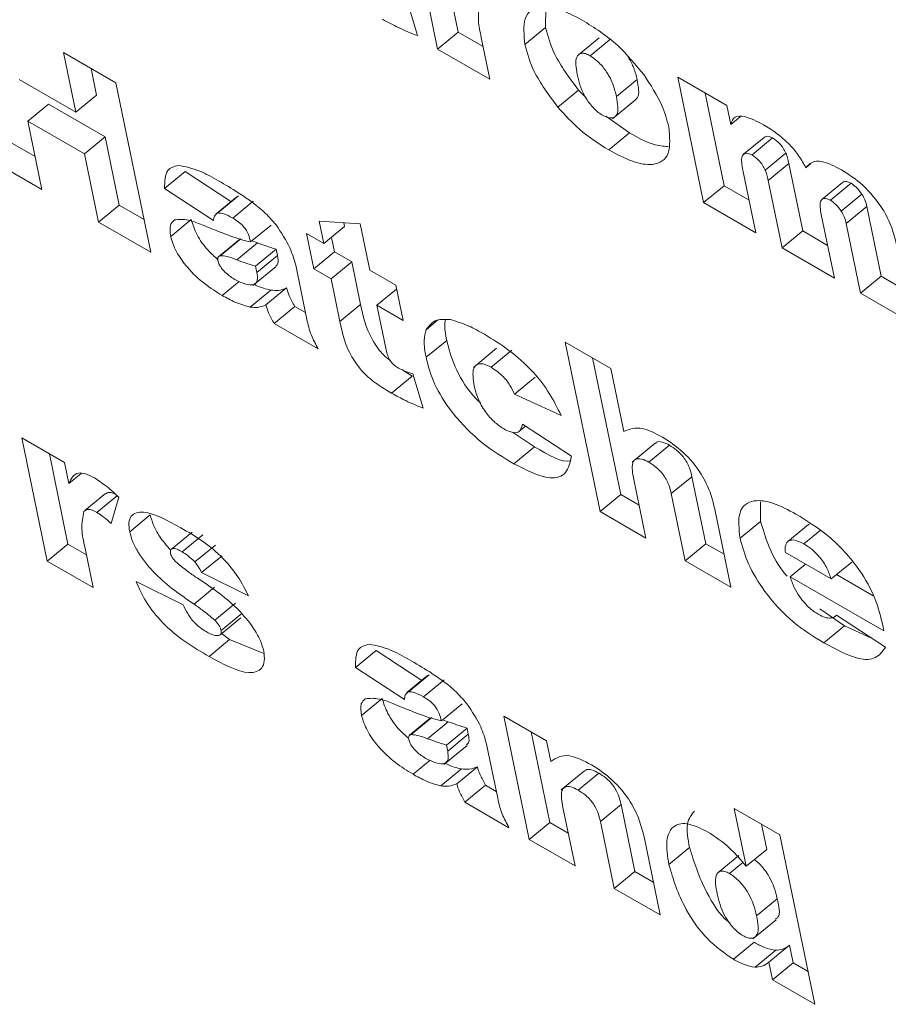
# Model space of a CAD drawing. Units: inches. Extents: x 2 to 182, y -20 to 141.
# Drawn here: x 165 to 165, y 100 to 100 of the extents above; entities that cross this region are included whole.
import ezdxf

# ---------------------------------------------------------------- set-up
doc = ezdxf.new("R2010")
doc.units = ezdxf.units.IN
doc.header["$MEASUREMENT"] = 0
doc.layers.add('SLD-0', color=179, linetype='Continuous')

msp = doc.modelspace()

# ---------------------------------------------------------------- linework, layer by layer
at = {"layer": 'SLD-0', "color": 179, "linetype": 'Continuous', "lineweight": 15}
for p, q in [((164.69636, 99.91283), (164.69151, 99.93637)), ((164.70023, 99.91602), (164.69665, 99.9334)), ((164.69058, 99.92214), (164.69259, 99.91536)), ((164.71663, 99.91686), (164.71667, 99.92059)), ((164.69636, 99.91283), (164.70023, 99.91602)), ((164.70491, 99.91332), (164.70023, 99.91602)), ((164.71276, 99.91368), (164.71663, 99.91686)), ((164.70456, 99.91502), (164.70617, 99.90717)), ((164.72666, 99.91496), (164.72279, 99.91177)), ((164.72497, 99.9116), (164.72884, 99.91478)), ((164.62622, 99.91217), (164.63603, 99.9065)), ((164.62851, 99.90102), (164.62622, 99.91217)), ((164.70617, 99.90717), (164.69636, 99.91283)), ((164.63239, 99.90421), (164.63136, 99.9092)), ((164.61788, 99.90716), (164.62851, 99.90102)), ((164.63603, 99.9065), (164.64258, 99.87471)), ((164.72991, 99.90392), (164.73378, 99.90711)), ((164.74141, 99.90756), (164.75064, 99.90224)), ((164.74626, 99.88403), (164.74141, 99.90756)), ((164.71891, 99.90195), (164.72279, 99.90514)), ((164.72424, 99.90367), (164.72279, 99.90514)), ((164.62851, 99.90102), (164.63239, 99.90421)), ((164.7292, 99.89978), (164.73356, 99.90337)), ((164.75013, 99.88721), (164.74655, 99.90459)), ((164.61949, 99.89932), (164.62337, 99.9025)), ((164.634, 99.89636), (164.62337, 99.9025)), ((164.75064, 99.90224), (164.75137, 99.89869)), ((164.61949, 99.89932), (164.62213, 99.88652)), ((164.63013, 99.89318), (164.61949, 99.89932)), ((164.73238, 99.8971), (164.72791, 99.90025)), ((164.75137, 99.89869), (164.7531, 99.90011)), ((164.63013, 99.89318), (164.634, 99.89636)), ((164.63664, 99.88356), (164.634, 99.89636)), ((164.72851, 99.89391), (164.73238, 99.8971)), ((164.75764, 99.89628), (164.75377, 99.8931)), ((164.75535, 99.89297), (164.75922, 99.89616)), ((164.62086, 99.89267), (164.61619, 99.89537)), ((164.62213, 99.88652), (164.61231, 99.89218)), ((164.63277, 99.88038), (164.63013, 99.89318)), ((164.75784, 99.89013), (164.76171, 99.89332)), ((164.75365, 99.89012), (164.75607, 99.87836)), ((164.75837, 99.88819), (164.76225, 99.89138)), ((164.76486, 99.87871), (164.76225, 99.89138)), ((164.76544, 99.89056), (164.7664, 99.89135)), ((164.64516, 99.88668), (164.64904, 99.88987)), ((164.6576, 99.88424), (164.64904, 99.88987)), ((164.76098, 99.87553), (164.75837, 99.88819)), ((164.65433, 99.88066), (164.64516, 99.88668)), ((164.74626, 99.88403), (164.75013, 99.88721)), ((164.75481, 99.88451), (164.75013, 99.88721)), ((164.77231, 99.8878), (164.76843, 99.88462)), ((164.77005, 99.88448), (164.77392, 99.88767)), ((164.65869, 99.88513), (164.65481, 99.88195)), ((164.65513, 99.8821), (164.659, 99.88529)), ((164.77208, 99.88242), (164.77596, 99.88561)), ((164.63277, 99.88038), (164.63664, 99.88356)), ((164.64131, 99.88087), (164.63664, 99.88356)), ((164.65793, 99.88113), (164.6618, 99.88432)), ((164.75607, 99.87836), (164.74626, 99.88403)), ((164.77301, 99.88014), (164.77688, 99.88333)), ((164.77958, 99.87021), (164.77688, 99.88333)), ((164.6463, 99.87765), (164.65017, 99.88084)), ((164.76834, 99.88178), (164.7708, 99.86986)), ((164.64258, 99.87471), (164.63277, 99.88038)), ((164.66128, 99.87665), (164.66516, 99.87983)), ((164.67504, 99.87635), (164.67418, 99.88053)), ((164.67418, 99.88053), (164.68184, 99.88006)), ((164.67504, 99.87635), (164.67891, 99.87953)), ((164.67891, 99.87953), (164.67877, 99.88025)), ((164.68184, 99.88006), (164.68363, 99.87139)), ((164.77571, 99.86703), (164.77301, 99.88014)), ((164.65919, 99.87712), (164.65532, 99.87393)), ((164.6556, 99.87408), (164.65948, 99.87727)), ((164.67177, 99.87824), (164.67504, 99.87635)), ((164.67313, 99.87163), (164.67177, 99.87824)), ((164.677, 99.87482), (164.67645, 99.8775)), ((164.76098, 99.87553), (164.76486, 99.87871)), ((164.76953, 99.87601), (164.76486, 99.87871)), ((164.6587, 99.87331), (164.66257, 99.87649)), ((164.66257, 99.87649), (164.66152, 99.87684)), ((164.66222, 99.87211), (164.66609, 99.87529)), ((164.66633, 99.87414), (164.66609, 99.87529)), ((164.7708, 99.86986), (164.76098, 99.87553)), ((164.66246, 99.87095), (164.66633, 99.87414)), ((164.67313, 99.87163), (164.677, 99.87482)), ((164.68027, 99.87293), (164.677, 99.87482)), ((164.66173, 99.86847), (164.66609, 99.87206)), ((164.66246, 99.87095), (164.66222, 99.87211)), ((164.66975, 99.8723), (164.67184, 99.86213)), ((164.6764, 99.86974), (164.67313, 99.87163)), ((164.6764, 99.86974), (164.68027, 99.87293)), ((164.68193, 99.8649), (164.68027, 99.87293)), ((164.67805, 99.86171), (164.6764, 99.86974)), ((164.68363, 99.87139), (164.68854, 99.86855)), ((164.77571, 99.86703), (164.77958, 99.87021)), ((164.78426, 99.86751), (164.77958, 99.87021)), ((164.65596, 99.86662), (164.65916, 99.86926)), ((164.66416, 99.86483), (164.66803, 99.86802)), ((164.68499, 99.86478), (164.68869, 99.86782)), ((164.68854, 99.86855), (164.6899, 99.86195)), ((164.6612, 99.86444), (164.66508, 99.86763)), ((164.78552, 99.86136), (164.77571, 99.86703)), ((164.6657, 99.86136), (164.66958, 99.86455)), ((164.67158, 99.86339), (164.66958, 99.86455)), ((164.67805, 99.86171), (164.68193, 99.8649)), ((164.68499, 99.86478), (164.68665, 99.8567)), ((164.6899, 99.86195), (164.68499, 99.86478)), ((164.67395, 99.8566), (164.6657, 99.86136)), ((164.69421, 99.86019), (164.69638, 99.86197)), ((164.69421, 99.85501), (164.69808, 99.85819)), ((164.70744, 99.8567), (164.70308, 99.85311)), ((164.72029, 99.85786), (164.72888, 99.85291)), ((164.72684, 99.82607), (164.72029, 99.85786)), ((164.70641, 99.85314), (164.71028, 99.85633)), ((164.73071, 99.82926), (164.72543, 99.8549)), ((164.68774, 99.84828), (164.69161, 99.85147)), ((164.69161, 99.85147), (164.68965, 99.85271)), ((164.69174, 99.85191), (164.69365, 99.84549)), ((164.71078, 99.84808), (164.71465, 99.85126)), ((164.72888, 99.85291), (164.73131, 99.8411)), ((164.71952, 99.84412), (164.71078, 99.84808)), ((164.71169, 99.84113), (164.71287, 99.8421)), ((164.71229, 99.84247), (164.72146, 99.83645)), ((164.71456, 99.83822), (164.71045, 99.84096)), ((164.6184, 99.83988), (164.6264, 99.83526)), ((164.62316, 99.81675), (164.6184, 99.83988)), ((164.71069, 99.83503), (164.71456, 99.83822)), ((164.7372, 99.83893), (164.73284, 99.83535)), ((164.73601, 99.83533), (164.73988, 99.83852)), ((164.62704, 99.81994), (164.62354, 99.83691)), ((164.6264, 99.83526), (164.62721, 99.83132)), ((164.62721, 99.83132), (164.62954, 99.83324)), ((164.7402, 99.82944), (164.74408, 99.83262)), ((164.74667, 99.82005), (164.74408, 99.83262)), ((164.73317, 99.83209), (164.73543, 99.82111)), ((164.63408, 99.82946), (164.6302, 99.82627)), ((164.63247, 99.82593), (164.63635, 99.82912)), ((164.72684, 99.82607), (164.73071, 99.82926)), ((164.73416, 99.82727), (164.73071, 99.82926)), ((164.74279, 99.81686), (164.7402, 99.82944)), ((164.63655, 99.82876), (164.63512, 99.82384)), ((164.75697, 99.82424), (164.75697, 99.82791)), ((164.63861, 99.82226), (164.64248, 99.82545)), ((164.73543, 99.82111), (164.72684, 99.82607)), ((164.74837, 99.82653), (164.75138, 99.8119)), ((164.7531, 99.82106), (164.75697, 99.82424)), ((164.76205, 99.82048), (164.76592, 99.82367)), ((164.76627, 99.82375), (164.76592, 99.82367)), ((164.65033, 99.82222), (164.64645, 99.81904)), ((164.64846, 99.81852), (164.65233, 99.82171)), ((164.76507, 99.82001), (164.7681, 99.8225)), ((164.62316, 99.81675), (164.62704, 99.81994)), ((164.63049, 99.81795), (164.62704, 99.81994)), ((164.65082, 99.81662), (164.65469, 99.8198)), ((164.74279, 99.81686), (164.74667, 99.82005)), ((164.75011, 99.81806), (164.74667, 99.82005)), ((164.63018, 99.81943), (164.63175, 99.8118)), ((164.7616, 99.81837), (164.77017, 99.81343)), ((164.63175, 99.8118), (164.62316, 99.81675)), ((164.65208, 99.81462), (164.65595, 99.8178)), ((164.75138, 99.8119), (164.74279, 99.81686)), ((164.76251, 99.81384), (164.76537, 99.8162)), ((164.77017, 99.81343), (164.77404, 99.81661)), ((164.6609, 99.81025), (164.65208, 99.81462)), ((164.7781, 99.81027), (164.77118, 99.81426)), ((164.6398, 99.81297), (164.64863, 99.8086)), ((164.7801, 99.80369), (164.76251, 99.81384)), ((164.65068, 99.80873), (164.65455, 99.81192)), ((164.65456, 99.80572), (164.65843, 99.8089)), ((164.65575, 99.80378), (164.65962, 99.80697)), ((164.7727, 99.80465), (164.76806, 99.80782)), ((164.65559, 99.80295), (164.65947, 99.80614)), ((164.77102, 99.80648), (164.77121, 99.80664)), ((164.7712, 99.80664), (164.78037, 99.80062)), ((164.65736, 99.80207), (164.65575, 99.80326)), ((164.76883, 99.80147), (164.7727, 99.80465)), ((164.77765, 99.80241), (164.7727, 99.80465)), ((164.7799, 99.80468), (164.7801, 99.80369)), ((164.65349, 99.79888), (164.65736, 99.80207)), ((164.66378, 99.79948), (164.65736, 99.80207)), ((164.68096, 99.79685), (164.68484, 99.80004)), ((164.6934, 99.79441), (164.68484, 99.80004)), ((164.69013, 99.79083), (164.68096, 99.79685)), ((164.69449, 99.7953), (164.69061, 99.79211)), ((164.69093, 99.79227), (164.6948, 99.79545)), ((164.69373, 99.7913), (164.6976, 99.79449)), ((164.6821, 99.78782), (164.68597, 99.791)), ((164.69708, 99.78681), (164.70096, 99.79)), ((164.69499, 99.78729), (164.69112, 99.7841)), ((164.6914, 99.78425), (164.69528, 99.78743)), ((164.6945, 99.78347), (164.69837, 99.78666)), ((164.69837, 99.78666), (164.69732, 99.78701)), ((164.7088, 99.78769), (164.7168, 99.78307)), ((164.71356, 99.76457), (164.7088, 99.78769)), ((164.69802, 99.78227), (164.70189, 99.78546)), ((164.70213, 99.7843), (164.70189, 99.78546)), ((164.71743, 99.76776), (164.71394, 99.78473)), ((164.69826, 99.78112), (164.70213, 99.7843)), ((164.7168, 99.78307), (164.7176, 99.7792)), ((164.69753, 99.77864), (164.70189, 99.78222)), ((164.69826, 99.78112), (164.69802, 99.78227)), ((164.70555, 99.78247), (164.70764, 99.7723)), ((164.69176, 99.77679), (164.69496, 99.77942)), ((164.697, 99.77461), (164.70088, 99.77779)), ((164.69996, 99.775), (164.70383, 99.77818)), ((164.72392, 99.77744), (164.71956, 99.77385)), ((164.72273, 99.77383), (164.7266, 99.77702)), ((164.7015, 99.77153), (164.70538, 99.77472)), ((164.70738, 99.77356), (164.70538, 99.77472)), ((164.70975, 99.76677), (164.7015, 99.77153)), ((164.71989, 99.77059), (164.72215, 99.75961)), ((164.72692, 99.76794), (164.73079, 99.77112)), ((164.73338, 99.75855), (164.73079, 99.77112)), ((164.75424, 99.75953), (164.752, 99.77039)), ((164.752, 99.77039), (164.76059, 99.76543)), ((164.71356, 99.76457), (164.71743, 99.76776)), ((164.72088, 99.76577), (164.71743, 99.76776)), ((164.72951, 99.75536), (164.72692, 99.76794)), ((164.75811, 99.76271), (164.75714, 99.76742)), ((164.72215, 99.75961), (164.71356, 99.76457)), ((164.73509, 99.76503), (164.7381, 99.7504)), ((164.76059, 99.76543), (164.76714, 99.73364)), ((164.73976, 99.75984), (164.74363, 99.76303)), ((164.75424, 99.75953), (164.75811, 99.76271)), ((164.75287, 99.76155), (164.749, 99.75837)), ((164.75112, 99.75817), (164.75361, 99.76022)), ((164.72951, 99.75536), (164.73338, 99.75855)), ((164.73683, 99.75656), (164.73338, 99.75855)), ((164.7381, 99.7504), (164.72951, 99.75536)), ((164.75621, 99.75026), (164.76008, 99.75344)), ((164.75551, 99.74591), (164.75986, 99.7495)), ((164.75189, 99.74208), (164.75576, 99.74527)), ((164.75849, 99.74155), (164.76237, 99.74473)), ((164.76305, 99.74142), (164.76237, 99.74473)), ((164.75592, 99.74059), (164.7598, 99.74377)), ((164.75918, 99.73824), (164.75849, 99.74155)), ((164.75918, 99.73824), (164.76305, 99.74142)), ((164.76587, 99.73979), (164.76305, 99.74142)), ((164.76714, 99.73364), (164.75918, 99.73824))]:
    msp.add_line(p, q, dxfattribs=at)
for points, knots in [([(164.70428, 99.92138), (164.70412, 99.92036), (164.70382, 99.91851), (164.70433, 99.91609), (164.70456, 99.91502)], [0, 0, 0, 0, 0.557872, 1, 1, 1, 1]), ([(164.71276, 99.91368), (164.71258, 99.91547), (164.71221, 99.91905), (164.71504, 99.92108), (164.71907, 99.9206), (164.722, 99.91906), (164.72347, 99.91828)], [0, 0, 0, 0, 0.279514, 0.558778, 0.779127, 1, 1, 1, 1]), ([(164.69259, 99.91536), (164.6914, 99.91583), (164.68928, 99.91668), (164.68704, 99.91788), (164.68606, 99.91842)], [0, 0, 0, 0, 0.56004, 1, 1, 1, 1]), ([(164.72347, 99.91828), (164.72577, 99.91686), (164.72986, 99.91431), (164.73349, 99.90992), (164.73509, 99.908)], [0, 0, 0, 0, 0.560813, 1, 1, 1, 1]), ([(164.72279, 99.90514), (164.72111, 99.90741), (164.7181, 99.91147), (164.71708, 99.91521), (164.71663, 99.91686)], [0, 0, 0, 0, 0.558697, 1, 1, 1, 1]), ([(164.71891, 99.90195), (164.71723, 99.90422), (164.71423, 99.90828), (164.71321, 99.91202), (164.71276, 99.91368)], [0, 0, 0, 0, 0.558697, 1, 1, 1, 1]), ([(164.72497, 99.9116), (164.72467, 99.91175), (164.72406, 99.91205), (164.7231, 99.91207), (164.72201, 99.9112), (164.72234, 99.90933), (164.72256, 99.90809)], [0, 0, 0, 0, 0.1254927, 0.251342, 0.5007769, 1, 1, 1, 1]), ([(164.72991, 99.90392), (164.72974, 99.90464), (164.7294, 99.90607), (164.7283, 99.90834), (164.72666, 99.91042), (164.72553, 99.9112), (164.72497, 99.9116)], [0, 0, 0, 0, 0.2811359, 0.5605336, 0.7805041, 1, 1, 1, 1]), ([(164.73378, 99.90711), (164.73363, 99.90782), (164.73336, 99.9091), (164.73255, 99.91057), (164.7322, 99.91121)], [0, 0, 0, 0, 0.558192, 1, 1, 1, 1]), ([(164.72256, 99.90809), (164.72286, 99.9068), (164.72329, 99.90487), (164.72506, 99.90234), (164.72627, 99.9011), (164.72689, 99.90069), (164.7272, 99.90048)], [0, 0, 0, 0, 0.49942, 0.748795, 0.87456, 1, 1, 1, 1]), ([(164.73354, 99.90339), (164.73365, 99.9035), (164.73434, 99.90417), (164.73403, 99.90577), (164.73378, 99.90711)], [0, 0, 0, 0, 0.160046, 1, 1, 1, 1]), ([(164.73509, 99.908), (164.73633, 99.90608), (164.73855, 99.90266), (164.73937, 99.89958), (164.73973, 99.89822)], [0, 0, 0, 0, 0.559225, 1, 1, 1, 1]), ([(164.7272, 99.90048), (164.72783, 99.9002), (164.72877, 99.89978), (164.7296, 99.90005), (164.73041, 99.90098), (164.73013, 99.90261), (164.72991, 99.90392)], [0, 0, 0, 0, 0.249302, 0.375165, 0.500866, 1, 1, 1, 1]), ([(164.72851, 99.89391), (164.72666, 99.89506), (164.72336, 99.89712), (164.72027, 99.90048), (164.71891, 99.90195)], [0, 0, 0, 0, 0.560238, 1, 1, 1, 1]), ([(164.75137, 99.89869), (164.75155, 99.89924), (164.75193, 99.90034), (164.75424, 99.90031), (164.75626, 99.89927), (164.7575, 99.89864)], [0, 0, 0, 0, 0.279335, 0.559091, 1, 1, 1, 1]), ([(164.73973, 99.89822), (164.7399, 99.8964), (164.74023, 99.89277), (164.73723, 99.89082), (164.73301, 99.89152), (164.73001, 99.89311), (164.72851, 99.89391)], [0, 0, 0, 0, 0.279306, 0.558514, 0.778956, 1, 1, 1, 1]), ([(164.7575, 99.89864), (164.75832, 99.89814), (164.75996, 99.89714), (164.76228, 99.8951), (164.76424, 99.8928), (164.76504, 99.89131), (164.76544, 99.89056)], [0, 0, 0, 0, 0.280565, 0.560202, 0.780357, 1, 1, 1, 1]), ([(164.73964, 99.89454), (164.73872, 99.89461), (164.73658, 99.89477), (164.7339, 99.89625), (164.73238, 99.8971)], [0, 0, 0, 0, 0.429818, 1, 1, 1, 1]), ([(164.75922, 99.89616), (164.75899, 99.89627), (164.75853, 99.89649), (164.758, 99.89649), (164.75776, 99.89634), (164.75765, 99.89627)], [0, 0, 0, 0, 0.34517, 0.691632, 1, 1, 1, 1]), ([(164.76171, 99.89332), (164.76155, 99.89363), (164.76124, 99.89425), (164.76055, 99.89509), (164.75986, 99.89575), (164.75943, 99.89602), (164.75922, 99.89616)], [0, 0, 0, 0, 0.2798288, 0.5597711, 0.7798833, 1, 1, 1, 1]), ([(164.75535, 99.89297), (164.75512, 99.89308), (164.75466, 99.8933), (164.75411, 99.89329), (164.7537, 99.8931), (164.75324, 99.89228), (164.75347, 99.89108), (164.75365, 99.89012)], [0, 0, 0, 0, 0.1250265, 0.2505209, 0.3758476, 0.5010186, 1, 1, 1, 1]), ([(164.75784, 99.89013), (164.75768, 99.89044), (164.75736, 99.89107), (164.75668, 99.8919), (164.75599, 99.89256), (164.75556, 99.89283), (164.75535, 99.89297)], [0, 0, 0, 0, 0.279829, 0.559771, 0.779883, 1, 1, 1, 1]), ([(164.76225, 99.89138), (164.76218, 99.89173), (164.76205, 99.89235), (164.76182, 99.89302), (164.76171, 99.89332)], [0, 0, 0, 0, 0.560403, 1, 1, 1, 1]), ([(164.76544, 99.89056), (164.76579, 99.89096), (164.76649, 99.89175), (164.76869, 99.89197), (164.77082, 99.89087), (164.77212, 99.8902)], [0, 0, 0, 0, 0.2807858, 0.56057, 1, 1, 1, 1]), ([(164.64516, 99.88668), (164.64518, 99.888), (164.64521, 99.89034), (164.64696, 99.89082), (164.64774, 99.89103)], [0, 0, 0, 0, 0.56031, 1, 1, 1, 1]), ([(164.64774, 99.89103), (164.64904, 99.89077), (164.65137, 99.8903), (164.65408, 99.88879), (164.65528, 99.88812)], [0, 0, 0, 0, 0.558573, 1, 1, 1, 1]), ([(164.75837, 99.88819), (164.7583, 99.88854), (164.75818, 99.88916), (164.75794, 99.88983), (164.75784, 99.89013)], [0, 0, 0, 0, 0.560403, 1, 1, 1, 1]), ([(164.77212, 99.8902), (164.77349, 99.88932), (164.77621, 99.88756), (164.7798, 99.88325), (164.78171, 99.87924), (164.78225, 99.87706), (164.78251, 99.87597)], [0, 0, 0, 0, 0.280227, 0.558406, 0.778798, 1, 1, 1, 1]), ([(164.65528, 99.88812), (164.65651, 99.8874), (164.65853, 99.88621), (164.66137, 99.8843), (164.66383, 99.88239), (164.66532, 99.88071), (164.66607, 99.87987)], [0, 0, 0, 0, 0.340368, 0.56059, 0.780456, 1, 1, 1, 1]), ([(164.77392, 99.88767), (164.7737, 99.88778), (164.77324, 99.88801), (164.77272, 99.888), (164.77239, 99.88794), (164.77231, 99.8878), (164.77231, 99.8878)], [0, 0, 0, 0, 0.329503, 0.659207, 0.989127, 1, 1, 1, 1]), ([(164.77596, 99.88561), (164.77562, 99.88608), (164.775, 99.88693), (164.77425, 99.88744), (164.77392, 99.88767)], [0, 0, 0, 0, 0.559747, 1, 1, 1, 1]), ([(164.77005, 99.88448), (164.76983, 99.88459), (164.76937, 99.88482), (164.76883, 99.88483), (164.76841, 99.88466), (164.76795, 99.88387), (164.76817, 99.88271), (164.76834, 99.88178)], [0, 0, 0, 0, 0.125285, 0.250646, 0.376089, 0.501199, 1, 1, 1, 1]), ([(164.77208, 99.88242), (164.77174, 99.8829), (164.77113, 99.88374), (164.77038, 99.88425), (164.77005, 99.88448)], [0, 0, 0, 0, 0.559747, 1, 1, 1, 1]), ([(164.77688, 99.88333), (164.77679, 99.88373), (164.77663, 99.88444), (164.77616, 99.88526), (164.77596, 99.88561)], [0, 0, 0, 0, 0.560987, 1, 1, 1, 1]), ([(164.6463, 99.87765), (164.6462, 99.87846), (164.64601, 99.87989), (164.6467, 99.88052), (164.64701, 99.88079)], [0, 0, 0, 0, 0.559645, 1, 1, 1, 1]), ([(164.64701, 99.88079), (164.64786, 99.88087), (164.64937, 99.88101), (164.65133, 99.88022), (164.6522, 99.87987)], [0, 0, 0, 0, 0.5579846, 1, 1, 1, 1]), ([(164.6551, 99.87339), (164.65449, 99.87393), (164.65301, 99.87524), (164.65105, 99.87807), (164.65047, 99.87991), (164.65017, 99.88084)], [0, 0, 0, 0, 0.261408, 0.631073, 1, 1, 1, 1]), ([(164.65513, 99.8821), (164.65489, 99.88193), (164.65445, 99.88162), (164.65437, 99.88095), (164.65433, 99.88066)], [0, 0, 0, 0, 0.558398, 1, 1, 1, 1]), ([(164.65793, 99.88113), (164.65734, 99.88146), (164.6563, 99.88204), (164.65549, 99.88208), (164.65513, 99.8821)], [0, 0, 0, 0, 0.5607379, 1, 1, 1, 1]), ([(164.66128, 99.87665), (164.66118, 99.87709), (164.66098, 99.87797), (164.66013, 99.87949), (164.65895, 99.88051), (164.65827, 99.88092), (164.65793, 99.88113)], [0, 0, 0, 0, 0.281417, 0.558467, 0.778701, 1, 1, 1, 1]), ([(164.77301, 99.88014), (164.77292, 99.88054), (164.77276, 99.88126), (164.77229, 99.88207), (164.77208, 99.88242)], [0, 0, 0, 0, 0.5609873, 1, 1, 1, 1]), ([(164.6522, 99.87987), (164.65325, 99.87945), (164.65499, 99.87875), (164.65739, 99.8778), (164.65939, 99.87711), (164.66065, 99.8768), (164.66128, 99.87665)], [0, 0, 0, 0, 0.340025, 0.560032, 0.779994, 1, 1, 1, 1]), ([(164.66607, 99.87987), (164.66704, 99.8784), (164.66879, 99.87576), (164.66945, 99.87336), (164.66975, 99.8723)], [0, 0, 0, 0, 0.557858, 1, 1, 1, 1]), ([(164.65596, 99.86662), (164.65486, 99.8673), (164.65267, 99.86865), (164.64957, 99.87154), (164.64717, 99.87486), (164.64659, 99.87672), (164.6463, 99.87765)], [0, 0, 0, 0, 0.281176, 0.5607402, 0.7805896, 1, 1, 1, 1]), ([(164.66609, 99.87529), (164.66544, 99.87549), (164.66429, 99.87585), (164.6631, 99.8763), (164.66257, 99.87649)], [0, 0, 0, 0, 0.559972, 1, 1, 1, 1]), ([(164.6556, 99.87408), (164.65542, 99.874), (164.6551, 99.87387), (164.65514, 99.87338), (164.65515, 99.87316)], [0, 0, 0, 0, 0.560351, 1, 1, 1, 1]), ([(164.6587, 99.87331), (164.65808, 99.87355), (164.65697, 99.87397), (164.65602, 99.87405), (164.6556, 99.87408)], [0, 0, 0, 0, 0.560983, 1, 1, 1, 1]), ([(164.66222, 99.87211), (164.66157, 99.87231), (164.66042, 99.87267), (164.65922, 99.87311), (164.6587, 99.87331)], [0, 0, 0, 0, 0.559972, 1, 1, 1, 1]), ([(164.666, 99.87216), (164.66617, 99.8723), (164.66661, 99.87267), (164.66643, 99.87358), (164.66633, 99.87414)], [0, 0, 0, 0, 0.395249, 1, 1, 1, 1]), ([(164.65515, 99.87316), (164.65523, 99.8729), (164.65538, 99.87239), (164.65596, 99.87154), (164.65697, 99.87048), (164.65779, 99.86996), (164.65836, 99.86961)], [0, 0, 0, 0, 0.18655, 0.373188, 0.560383, 1, 1, 1, 1]), ([(164.65836, 99.86961), (164.65903, 99.86928), (164.66036, 99.86862), (164.66193, 99.8685), (164.66271, 99.86936), (164.66254, 99.87042), (164.66246, 99.87095)], [0, 0, 0, 0, 0.280565, 0.560797, 0.779703, 1, 1, 1, 1]), ([(164.66508, 99.86763), (164.66416, 99.86784), (164.66315, 99.86808), (164.66203, 99.86867), (164.66193, 99.86873)], [0, 0, 0, 0, 0.908235, 1, 1, 1, 1]), ([(164.66803, 99.86802), (164.66755, 99.86782), (164.6667, 99.86748), (164.66557, 99.86758), (164.66508, 99.86763)], [0, 0, 0, 0, 0.560029, 1, 1, 1, 1]), ([(164.66958, 99.86455), (164.6692, 99.86522), (164.66854, 99.86642), (164.66818, 99.86753), (164.66803, 99.86802)], [0, 0, 0, 0, 0.559558, 1, 1, 1, 1]), ([(164.6612, 99.86444), (164.66028, 99.86469), (164.65862, 99.86515), (164.65677, 99.86617), (164.65596, 99.86662)], [0, 0, 0, 0, 0.559676, 1, 1, 1, 1]), ([(164.66416, 99.86483), (164.66368, 99.86464), (164.66283, 99.86429), (164.6617, 99.86439), (164.6612, 99.86444)], [0, 0, 0, 0, 0.560029, 1, 1, 1, 1]), ([(164.6657, 99.86136), (164.66533, 99.86203), (164.66466, 99.86323), (164.66431, 99.86434), (164.66416, 99.86483)], [0, 0, 0, 0, 0.559558, 1, 1, 1, 1]), ([(164.68751, 99.85438), (164.68711, 99.85469), (164.68583, 99.8557), (164.68299, 99.85978), (164.68237, 99.86279), (164.68193, 99.8649)], [0, 0, 0, 0, 0.1164052, 0.3796564, 1, 1, 1, 1]), ([(164.69421, 99.86019), (164.69478, 99.86093), (164.6958, 99.86226), (164.69785, 99.86214), (164.69876, 99.86209)], [0, 0, 0, 0, 0.559439, 1, 1, 1, 1]), ([(164.67184, 99.86213), (164.67206, 99.86116), (164.67245, 99.85943), (164.67349, 99.85747), (164.67395, 99.8566)], [0, 0, 0, 0, 0.559566, 1, 1, 1, 1]), ([(164.68774, 99.84828), (164.68687, 99.8488), (164.68513, 99.84984), (164.6824, 99.85201), (164.6791, 99.85652), (164.67849, 99.85957), (164.67805, 99.86171)], [0, 0, 0, 0, 0.187895, 0.374798, 0.561066, 1, 1, 1, 1]), ([(164.69808, 99.85819), (164.69786, 99.85934), (164.69757, 99.86078), (164.6978, 99.86183), (164.69785, 99.86204)], [0, 0, 0, 0, 0.792464, 1, 1, 1, 1]), ([(164.69876, 99.86209), (164.69989, 99.86175), (164.70192, 99.86115), (164.70416, 99.85988), (164.70515, 99.85933)], [0, 0, 0, 0, 0.559431, 1, 1, 1, 1]), ([(164.69421, 99.85501), (164.69401, 99.85613), (164.69366, 99.85812), (164.69405, 99.85956), (164.69421, 99.86019)], [0, 0, 0, 0, 0.5602715, 1, 1, 1, 1]), ([(164.70515, 99.85933), (164.70668, 99.8584), (164.70972, 99.85655), (164.71409, 99.85272), (164.71751, 99.84824), (164.71885, 99.8455), (164.71952, 99.84412)], [0, 0, 0, 0, 0.280757, 0.560028, 0.779846, 1, 1, 1, 1]), ([(164.68665, 99.8567), (164.68673, 99.85634), (164.68686, 99.85568), (164.68719, 99.85494), (164.68734, 99.85461)], [0, 0, 0, 0, 0.561202, 1, 1, 1, 1]), ([(164.70442, 99.84645), (164.70393, 99.84693), (164.70191, 99.84889), (164.69932, 99.85343), (164.6985, 99.8566), (164.69808, 99.85819)], [0, 0, 0, 0, 0.140042, 0.56934, 1, 1, 1, 1]), ([(164.71069, 99.83503), (164.70871, 99.83621), (164.70478, 99.83857), (164.69923, 99.84413), (164.69541, 99.85018), (164.69461, 99.8534), (164.69421, 99.85501)], [0, 0, 0, 0, 0.281227, 0.559757, 0.77953, 1, 1, 1, 1]), ([(164.68734, 99.85461), (164.68747, 99.85441), (164.68773, 99.85403), (164.68834, 99.85342), (164.68878, 99.85315), (164.68905, 99.85298)], [0, 0, 0, 0, 0.2799799, 0.5603463, 1, 1, 1, 1]), ([(164.68905, 99.85298), (164.68957, 99.85273), (164.6905, 99.85228), (164.69136, 99.85203), (164.69174, 99.85191)], [0, 0, 0, 0, 0.559693, 1, 1, 1, 1]), ([(164.70641, 99.85314), (164.70589, 99.8534), (164.70486, 99.85391), (164.70371, 99.85377), (164.70277, 99.85263), (164.70305, 99.85088), (164.70324, 99.84965)], [0, 0, 0, 0, 0.18697, 0.373611, 0.560547, 1, 1, 1, 1]), ([(164.71078, 99.84808), (164.71053, 99.84863), (164.71005, 99.84973), (164.70849, 99.85177), (164.7072, 99.85262), (164.70641, 99.85314)], [0, 0, 0, 0, 0.281339, 0.561397, 1, 1, 1, 1]), ([(164.70324, 99.84965), (164.70343, 99.84889), (164.70381, 99.84736), (164.70513, 99.84492), (164.70694, 99.84282), (164.70812, 99.84202), (164.70871, 99.84163)], [0, 0, 0, 0, 0.281057, 0.56032, 0.780073, 1, 1, 1, 1]), ([(164.69365, 99.84549), (164.69257, 99.84592), (164.69065, 99.84669), (164.68863, 99.84779), (164.68774, 99.84828)], [0, 0, 0, 0, 0.560007, 1, 1, 1, 1]), ([(164.70871, 99.84163), (164.70925, 99.84135), (164.71032, 99.84081), (164.71184, 99.84085), (164.71212, 99.84186), (164.71229, 99.84247)], [0, 0, 0, 0, 0.280963, 0.561106, 1, 1, 1, 1]), ([(164.73131, 99.8411), (164.73236, 99.84152), (164.73424, 99.84227), (164.73725, 99.84072), (164.73858, 99.84003)], [0, 0, 0, 0, 0.559392, 1, 1, 1, 1]), ([(164.73858, 99.84003), (164.73987, 99.83919), (164.74246, 99.8375), (164.74584, 99.83341), (164.74762, 99.82961), (164.74812, 99.82756), (164.74837, 99.82653)], [0, 0, 0, 0, 0.280058, 0.558383, 0.778787, 1, 1, 1, 1]), ([(164.72139, 99.83563), (164.72137, 99.83562), (164.71984, 99.8351), (164.71718, 99.83667), (164.71456, 99.83822)], [0, 0, 0, 0, 0.013917, 1, 1, 1, 1]), ([(164.73988, 99.83852), (164.73942, 99.83875), (164.73848, 99.8392), (164.73754, 99.83928), (164.73731, 99.83894), (164.73726, 99.83886)], [0, 0, 0, 0, 0.43632, 0.871959, 1, 1, 1, 1]), ([(164.74408, 99.83262), (164.74394, 99.83319), (164.74367, 99.83433), (164.74266, 99.83621), (164.74121, 99.83768), (164.74032, 99.83824), (164.73988, 99.83852)], [0, 0, 0, 0, 0.28125, 0.559115, 0.779091, 1, 1, 1, 1]), ([(164.72146, 99.83645), (164.72122, 99.83529), (164.72075, 99.83298), (164.71706, 99.8318), (164.7131, 99.83381), (164.71069, 99.83503)], [0, 0, 0, 0, 0.280675, 0.560782, 1, 1, 1, 1]), ([(164.73601, 99.83533), (164.73554, 99.83557), (164.73459, 99.83604), (164.73346, 99.83601), (164.73265, 99.83489), (164.73295, 99.83324), (164.73317, 99.83209)], [0, 0, 0, 0, 0.187107, 0.373922, 0.560244, 1, 1, 1, 1]), ([(164.7402, 99.82944), (164.74007, 99.83001), (164.7398, 99.83114), (164.73879, 99.83303), (164.73733, 99.83449), (164.73645, 99.83505), (164.73601, 99.83533)], [0, 0, 0, 0, 0.28125, 0.559115, 0.779091, 1, 1, 1, 1]), ([(164.62721, 99.83132), (164.62763, 99.83223), (164.62821, 99.83349), (164.63033, 99.83326), (164.63144, 99.83269), (164.63199, 99.8324)], [0, 0, 0, 0, 0.558534, 0.779076, 1, 1, 1, 1]), ([(164.63199, 99.8324), (164.63285, 99.83183), (164.63438, 99.83081), (164.63589, 99.82939), (164.63655, 99.82876)], [0, 0, 0, 0, 0.55948, 1, 1, 1, 1]), ([(164.63635, 99.82912), (164.63574, 99.82941), (164.63479, 99.82988), (164.6343, 99.82952), (164.63413, 99.82939)], [0, 0, 0, 0, 0.635345, 1, 1, 1, 1]), ([(164.7531, 99.82106), (164.7529, 99.82283), (164.75251, 99.82638), (164.75524, 99.82846), (164.75926, 99.82788), (164.76215, 99.82636), (164.76359, 99.82559)], [0, 0, 0, 0, 0.27968, 0.558617, 0.779018, 1, 1, 1, 1]), ([(164.63003, 99.8261), (164.62981, 99.82504), (164.62941, 99.82314), (164.62995, 99.82057), (164.63018, 99.81943)], [0, 0, 0, 0, 0.55786, 1, 1, 1, 1]), ([(164.63247, 99.82593), (164.63188, 99.82621), (164.63081, 99.82672), (164.63027, 99.82629), (164.63003, 99.8261)], [0, 0, 0, 0, 0.558923, 1, 1, 1, 1]), ([(164.63512, 99.82384), (164.63463, 99.82428), (164.63375, 99.82507), (164.63286, 99.82567), (164.63247, 99.82593)], [0, 0, 0, 0, 0.5603848, 1, 1, 1, 1]), ([(164.63861, 99.82226), (164.63852, 99.82286), (164.63835, 99.82406), (164.63898, 99.8257), (164.64195, 99.82647), (164.6457, 99.82441), (164.64821, 99.82303)], [0, 0, 0, 0, 0.125661, 0.251193, 0.500504, 1, 1, 1, 1]), ([(164.64632, 99.81883), (164.64556, 99.81969), (164.64423, 99.82119), (164.643, 99.82357), (164.64265, 99.82482), (164.64248, 99.82545)], [0, 0, 0, 0, 0.403667, 0.701838, 1, 1, 1, 1]), ([(164.76359, 99.82559), (164.76563, 99.82435), (164.7697, 99.82188), (164.7754, 99.81579), (164.7787, 99.8096), (164.7795, 99.80632), (164.7799, 99.80468)], [0, 0, 0, 0, 0.2810563, 0.5591025, 0.7789339, 1, 1, 1, 1]), ([(164.76192, 99.81398), (164.76182, 99.81408), (164.76031, 99.81569), (164.75832, 99.81961), (164.75742, 99.8227), (164.75697, 99.82424)], [0, 0, 0, 0, 0.033614, 0.516507, 1, 1, 1, 1]), ([(164.65068, 99.80873), (164.64821, 99.81039), (164.64452, 99.81288), (164.64062, 99.81759), (164.63912, 99.82038), (164.63878, 99.82163), (164.63861, 99.82226)], [0, 0, 0, 0, 0.5009984, 0.7495382, 0.8747711, 1, 1, 1, 1]), ([(164.64821, 99.82303), (164.65094, 99.82143), (164.65474, 99.8192), (164.65907, 99.81384), (164.66029, 99.81145), (164.6609, 99.81025)], [0, 0, 0, 0, 0.558331, 0.778773, 1, 1, 1, 1]), ([(164.76883, 99.80147), (164.76691, 99.80262), (164.7631, 99.80492), (164.75785, 99.81056), (164.75439, 99.81635), (164.75353, 99.81949), (164.7531, 99.82106)], [0, 0, 0, 0, 0.281062, 0.559184, 0.779456, 1, 1, 1, 1]), ([(164.76205, 99.82048), (164.76185, 99.82018), (164.7615, 99.81966), (164.76157, 99.81877), (164.7616, 99.81837)], [0, 0, 0, 0, 0.558844, 1, 1, 1, 1]), ([(164.76507, 99.82001), (164.76437, 99.82035), (164.76312, 99.82097), (164.76238, 99.82063), (164.76205, 99.82048)], [0, 0, 0, 0, 0.559591, 1, 1, 1, 1]), ([(164.77017, 99.81343), (164.76994, 99.8141), (164.7695, 99.81544), (164.76815, 99.81752), (164.76654, 99.81908), (164.76556, 99.8197), (164.76507, 99.82001)], [0, 0, 0, 0, 0.280727, 0.558978, 0.77927, 1, 1, 1, 1]), ([(164.64846, 99.81852), (164.64814, 99.8187), (164.6475, 99.81904), (164.6467, 99.81924), (164.64624, 99.81893), (164.64627, 99.81847), (164.64629, 99.81823)], [0, 0, 0, 0, 0.2811752, 0.5609657, 0.7807421, 1, 1, 1, 1]), ([(164.64629, 99.81823), (164.64633, 99.81807), (164.64642, 99.81775), (164.64682, 99.81711), (164.6472, 99.81673), (164.64743, 99.81649)], [0, 0, 0, 0, 0.280066, 0.561049, 1, 1, 1, 1]), ([(164.65082, 99.81662), (164.65038, 99.81705), (164.64961, 99.81782), (164.64881, 99.81831), (164.64846, 99.81852)], [0, 0, 0, 0, 0.559282, 1, 1, 1, 1]), ([(164.64743, 99.81649), (164.64816, 99.8159), (164.64947, 99.81483), (164.65078, 99.81395), (164.65135, 99.81356)], [0, 0, 0, 0, 0.559399, 1, 1, 1, 1]), ([(164.65208, 99.81462), (164.6519, 99.815), (164.65159, 99.81568), (164.65105, 99.81633), (164.65082, 99.81662)], [0, 0, 0, 0, 0.560131, 1, 1, 1, 1]), ([(164.65349, 99.79888), (164.65049, 99.80066), (164.64632, 99.80313), (164.64154, 99.80907), (164.64038, 99.81167), (164.6398, 99.81297)], [0, 0, 0, 0, 0.559238, 0.779435, 1, 1, 1, 1]), ([(164.65135, 99.81356), (164.65386, 99.8119), (164.65761, 99.80941), (164.66166, 99.80467), (164.66323, 99.8018), (164.66358, 99.80052), (164.66376, 99.79988)], [0, 0, 0, 0, 0.5006061, 0.7492617, 0.8746504, 1, 1, 1, 1]), ([(164.76251, 99.81384), (164.76273, 99.81317), (164.7631, 99.81197), (164.7639, 99.81069), (164.76425, 99.81012)], [0, 0, 0, 0, 0.560529, 1, 1, 1, 1]), ([(164.65456, 99.80572), (164.65384, 99.80632), (164.65255, 99.80739), (164.65125, 99.80832), (164.65068, 99.80873)], [0, 0, 0, 0, 0.559439, 1, 1, 1, 1]), ([(164.76425, 99.81012), (164.76487, 99.80935), (164.76596, 99.80797), (164.76722, 99.80716), (164.76777, 99.80681)], [0, 0, 0, 0, 0.558633, 1, 1, 1, 1]), ([(164.64863, 99.8086), (164.64889, 99.80805), (164.64941, 99.80695), (164.65056, 99.80538), (164.65183, 99.80425), (164.6526, 99.80378), (164.65298, 99.80355)], [0, 0, 0, 0, 0.280456, 0.559364, 0.77952, 1, 1, 1, 1]), ([(164.76777, 99.80681), (164.76823, 99.80657), (164.76905, 99.80616), (164.76972, 99.8061), (164.77002, 99.80607)], [0, 0, 0, 0, 0.559638, 1, 1, 1, 1]), ([(164.65575, 99.80378), (164.6557, 99.80395), (164.65561, 99.8043), (164.65521, 99.805), (164.65481, 99.80545), (164.65456, 99.80572)], [0, 0, 0, 0, 0.280307, 0.560895, 1, 1, 1, 1]), ([(164.77002, 99.80607), (164.77028, 99.80613), (164.77074, 99.80622), (164.77106, 99.80651), (164.7712, 99.80664)], [0, 0, 0, 0, 0.559467, 1, 1, 1, 1]), ([(164.65298, 99.80355), (164.65348, 99.80327), (164.65437, 99.80278), (164.65504, 99.80281), (164.65534, 99.80283)], [0, 0, 0, 0, 0.5603991, 1, 1, 1, 1]), ([(164.65534, 99.80283), (164.65551, 99.80291), (164.65582, 99.80306), (164.65577, 99.80356), (164.65575, 99.80378)], [0, 0, 0, 0, 0.559512, 1, 1, 1, 1]), ([(164.78037, 99.80062), (164.77984, 99.79986), (164.77877, 99.79833), (164.7748, 99.79818), (164.77109, 99.80022), (164.76883, 99.80147)], [0, 0, 0, 0, 0.280427, 0.559683, 1, 1, 1, 1]), ([(164.66376, 99.79988), (164.66384, 99.79925), (164.66399, 99.79798), (164.66329, 99.79624), (164.66022, 99.79526), (164.65618, 99.79743), (164.65349, 99.79888)], [0, 0, 0, 0, 0.125656, 0.251452, 0.500637, 1, 1, 1, 1]), ([(164.68096, 99.79685), (164.68098, 99.79816), (164.68101, 99.8005), (164.68276, 99.80098), (164.68354, 99.8012)], [0, 0, 0, 0, 0.56031, 1, 1, 1, 1]), ([(164.68354, 99.8012), (164.68484, 99.80094), (164.68717, 99.80047), (164.68988, 99.79895), (164.69108, 99.79829)], [0, 0, 0, 0, 0.558573, 1, 1, 1, 1]), ([(164.69108, 99.79829), (164.69231, 99.79756), (164.69433, 99.79637), (164.69717, 99.79447), (164.69963, 99.79256), (164.70112, 99.79088), (164.70187, 99.79003)], [0, 0, 0, 0, 0.340368, 0.56059, 0.780456, 1, 1, 1, 1]), ([(164.69093, 99.79227), (164.69069, 99.79209), (164.69025, 99.79178), (164.69017, 99.79112), (164.69013, 99.79083)], [0, 0, 0, 0, 0.558398, 1, 1, 1, 1]), ([(164.69373, 99.7913), (164.69314, 99.79163), (164.6921, 99.79221), (164.69129, 99.79225), (164.69093, 99.79227)], [0, 0, 0, 0, 0.5607379, 1, 1, 1, 1]), ([(164.6821, 99.78782), (164.682, 99.78862), (164.68181, 99.79006), (164.6825, 99.79069), (164.68281, 99.79096)], [0, 0, 0, 0, 0.559645, 1, 1, 1, 1]), ([(164.68281, 99.79096), (164.68366, 99.79104), (164.68517, 99.79118), (164.68713, 99.79039), (164.688, 99.79004)], [0, 0, 0, 0, 0.557985, 1, 1, 1, 1]), ([(164.6909, 99.78355), (164.69029, 99.7841), (164.68881, 99.7854), (164.68685, 99.78823), (164.68627, 99.79008), (164.68597, 99.791)], [0, 0, 0, 0, 0.261408, 0.631073, 1, 1, 1, 1]), ([(164.69708, 99.78681), (164.69698, 99.78726), (164.69678, 99.78814), (164.69593, 99.78966), (164.69475, 99.79068), (164.69407, 99.79109), (164.69373, 99.7913)], [0, 0, 0, 0, 0.2814169, 0.5584668, 0.7787006, 1, 1, 1, 1]), ([(164.688, 99.79004), (164.68905, 99.78962), (164.69079, 99.78892), (164.69319, 99.78797), (164.69519, 99.78727), (164.69645, 99.78697), (164.69708, 99.78681)], [0, 0, 0, 0, 0.340025, 0.560032, 0.779994, 1, 1, 1, 1]), ([(164.70187, 99.79003), (164.70284, 99.78856), (164.70459, 99.78593), (164.70525, 99.78353), (164.70555, 99.78247)], [0, 0, 0, 0, 0.557858, 1, 1, 1, 1]), ([(164.69176, 99.77679), (164.69066, 99.77747), (164.68847, 99.77882), (164.68537, 99.78171), (164.68297, 99.78503), (164.68239, 99.78689), (164.6821, 99.78782)], [0, 0, 0, 0, 0.281176, 0.5607402, 0.7805896, 1, 1, 1, 1]), ([(164.70189, 99.78546), (164.70125, 99.78566), (164.70009, 99.78602), (164.6989, 99.78646), (164.69837, 99.78666)], [0, 0, 0, 0, 0.559972, 1, 1, 1, 1]), ([(164.6914, 99.78425), (164.69122, 99.78417), (164.6909, 99.78403), (164.69094, 99.78354), (164.69095, 99.78333)], [0, 0, 0, 0, 0.560351, 1, 1, 1, 1]), ([(164.69095, 99.78333), (164.69103, 99.78307), (164.69118, 99.78256), (164.69176, 99.78171), (164.69277, 99.78064), (164.69359, 99.78013), (164.69416, 99.77977)], [0, 0, 0, 0, 0.18655, 0.373188, 0.560383, 1, 1, 1, 1]), ([(164.6945, 99.78347), (164.69388, 99.78371), (164.69277, 99.78414), (164.69182, 99.78421), (164.6914, 99.78425)], [0, 0, 0, 0, 0.5609826, 1, 1, 1, 1]), ([(164.69802, 99.78227), (164.69737, 99.78247), (164.69622, 99.78283), (164.69502, 99.78328), (164.6945, 99.78347)], [0, 0, 0, 0, 0.559972, 1, 1, 1, 1]), ([(164.7018, 99.78232), (164.70197, 99.78247), (164.70241, 99.78283), (164.70223, 99.78375), (164.70213, 99.7843)], [0, 0, 0, 0, 0.395249, 1, 1, 1, 1]), ([(164.69416, 99.77977), (164.69483, 99.77944), (164.69616, 99.77878), (164.69773, 99.77866), (164.69851, 99.77953), (164.69834, 99.78059), (164.69826, 99.78112)], [0, 0, 0, 0, 0.2805646, 0.5607967, 0.7797035, 1, 1, 1, 1]), ([(164.7176, 99.7792), (164.71862, 99.77984), (164.72046, 99.78099), (164.72379, 99.7793), (164.72525, 99.77856)], [0, 0, 0, 0, 0.559355, 1, 1, 1, 1]), ([(164.70088, 99.77779), (164.69996, 99.77801), (164.69898, 99.77824), (164.69788, 99.77882), (164.6978, 99.77886)], [0, 0, 0, 0, 0.927178, 1, 1, 1, 1]), ([(164.70383, 99.77818), (164.70335, 99.77799), (164.7025, 99.77765), (164.70137, 99.77775), (164.70088, 99.77779)], [0, 0, 0, 0, 0.5600293, 1, 1, 1, 1]), ([(164.70538, 99.77472), (164.705, 99.77539), (164.70434, 99.77659), (164.70398, 99.7777), (164.70383, 99.77818)], [0, 0, 0, 0, 0.559558, 1, 1, 1, 1]), ([(164.7266, 99.77702), (164.72613, 99.77725), (164.7252, 99.77771), (164.72425, 99.77778), (164.72403, 99.77744), (164.72398, 99.77736)], [0, 0, 0, 0, 0.43632, 0.871959, 1, 1, 1, 1]), ([(164.72525, 99.77856), (164.72655, 99.77772), (164.72914, 99.77604), (164.73255, 99.77193), (164.73433, 99.76812), (164.73484, 99.76606), (164.73509, 99.76503)], [0, 0, 0, 0, 0.280165, 0.558367, 0.778783, 1, 1, 1, 1]), ([(164.697, 99.77461), (164.69608, 99.77486), (164.69442, 99.77531), (164.69257, 99.77634), (164.69176, 99.77679)], [0, 0, 0, 0, 0.559676, 1, 1, 1, 1]), ([(164.73079, 99.77112), (164.73066, 99.77169), (164.73039, 99.77283), (164.72938, 99.77472), (164.72792, 99.77618), (164.72704, 99.77674), (164.7266, 99.77702)], [0, 0, 0, 0, 0.28125, 0.559115, 0.779091, 1, 1, 1, 1]), ([(164.69996, 99.775), (164.69948, 99.7748), (164.69863, 99.77446), (164.6975, 99.77456), (164.697, 99.77461)], [0, 0, 0, 0, 0.5600293, 1, 1, 1, 1]), ([(164.7015, 99.77153), (164.70113, 99.7722), (164.70046, 99.7734), (164.70011, 99.77451), (164.69996, 99.775)], [0, 0, 0, 0, 0.559558, 1, 1, 1, 1]), ([(164.72273, 99.77383), (164.72225, 99.77407), (164.72131, 99.77454), (164.72018, 99.77451), (164.71937, 99.77339), (164.71967, 99.77175), (164.71989, 99.77059)], [0, 0, 0, 0, 0.187107, 0.373922, 0.560244, 1, 1, 1, 1]), ([(164.72692, 99.76794), (164.72679, 99.76851), (164.72652, 99.76964), (164.7255, 99.77153), (164.72405, 99.77299), (164.72317, 99.77355), (164.72273, 99.77383)], [0, 0, 0, 0, 0.28125, 0.559115, 0.779091, 1, 1, 1, 1]), ([(164.70764, 99.7723), (164.70786, 99.77133), (164.70825, 99.7696), (164.70929, 99.76763), (164.70975, 99.76677)], [0, 0, 0, 0, 0.5595657, 1, 1, 1, 1]), ([(164.74363, 99.76303), (164.74334, 99.76464), (164.7428, 99.76765), (164.74398, 99.76919), (164.74453, 99.7699)], [0, 0, 0, 0, 0.536752, 1, 1, 1, 1]), ([(164.73976, 99.75984), (164.73951, 99.76141), (164.73901, 99.76453), (164.74038, 99.76733), (164.74332, 99.76781), (164.74578, 99.7666), (164.74701, 99.766)], [0, 0, 0, 0, 0.280925, 0.560015, 0.779889, 1, 1, 1, 1]), ([(164.74701, 99.766), (164.74844, 99.76507), (164.75098, 99.76342), (164.75324, 99.76072), (164.75424, 99.75953)], [0, 0, 0, 0, 0.559731, 1, 1, 1, 1]), ([(164.75122, 99.74886), (164.75109, 99.74895), (164.74933, 99.75032), (164.74581, 99.75601), (164.74446, 99.76037), (164.74363, 99.76303)], [0, 0, 0, 0, 0.027817, 0.405578, 1, 1, 1, 1]), ([(164.76008, 99.75344), (164.75973, 99.75482), (164.75921, 99.75688), (164.75726, 99.7595), (164.75623, 99.7605), (164.75585, 99.76076), (164.75579, 99.7608)], [0, 0, 0, 0, 0.556137, 0.83467, 0.974735, 1, 1, 1, 1]), ([(164.75189, 99.74208), (164.7502, 99.74323), (164.74683, 99.74554), (164.74188, 99.75266), (164.74056, 99.75712), (164.73976, 99.75984)], [0, 0, 0, 0, 0.279871, 0.559691, 1, 1, 1, 1]), ([(164.75112, 99.75817), (164.75081, 99.75833), (164.75018, 99.75864), (164.74919, 99.75865), (164.74821, 99.75757), (164.74858, 99.75563), (164.74882, 99.75434)], [0, 0, 0, 0, 0.1254752, 0.2511106, 0.5001126, 1, 1, 1, 1]), ([(164.75621, 99.75026), (164.75586, 99.75163), (164.75533, 99.75368), (164.75339, 99.75634), (164.75209, 99.75754), (164.75144, 99.75796), (164.75112, 99.75817)], [0, 0, 0, 0, 0.498829, 0.748659, 0.87429, 1, 1, 1, 1]), ([(164.74882, 99.75434), (164.74914, 99.75302), (164.74961, 99.75103), (164.7514, 99.74842), (164.75265, 99.74716), (164.75329, 99.74675), (164.75361, 99.74654)], [0, 0, 0, 0, 0.4993029, 0.7487353, 0.874429, 1, 1, 1, 1]), ([(164.75976, 99.74963), (164.75992, 99.74973), (164.76079, 99.75026), (164.7604, 99.75201), (164.76008, 99.75344)], [0, 0, 0, 0, 0.182433, 1, 1, 1, 1]), ([(164.75361, 99.74654), (164.75393, 99.74638), (164.75458, 99.74604), (164.75564, 99.74596), (164.7568, 99.74693), (164.75644, 99.74892), (164.75621, 99.75026)], [0, 0, 0, 0, 0.125529, 0.251031, 0.500332, 1, 1, 1, 1]), ([(164.7598, 99.74377), (164.7591, 99.7439), (164.75785, 99.74413), (164.7564, 99.74492), (164.75576, 99.74527)], [0, 0, 0, 0, 0.559712, 1, 1, 1, 1]), ([(164.76237, 99.74473), (164.76198, 99.74443), (164.76127, 99.74389), (164.76025, 99.74381), (164.7598, 99.74377)], [0, 0, 0, 0, 0.560303, 1, 1, 1, 1]), ([(164.75592, 99.74059), (164.75522, 99.74072), (164.75398, 99.74095), (164.75253, 99.74173), (164.75189, 99.74208)], [0, 0, 0, 0, 0.559712, 1, 1, 1, 1]), ([(164.75849, 99.74155), (164.7581, 99.74124), (164.7574, 99.7407), (164.75637, 99.74062), (164.75592, 99.74059)], [0, 0, 0, 0, 0.560303, 1, 1, 1, 1])]:
    msp.add_open_spline(points, degree=3, knots=knots, dxfattribs=at)

doc.saveas('drawing.dxf')
